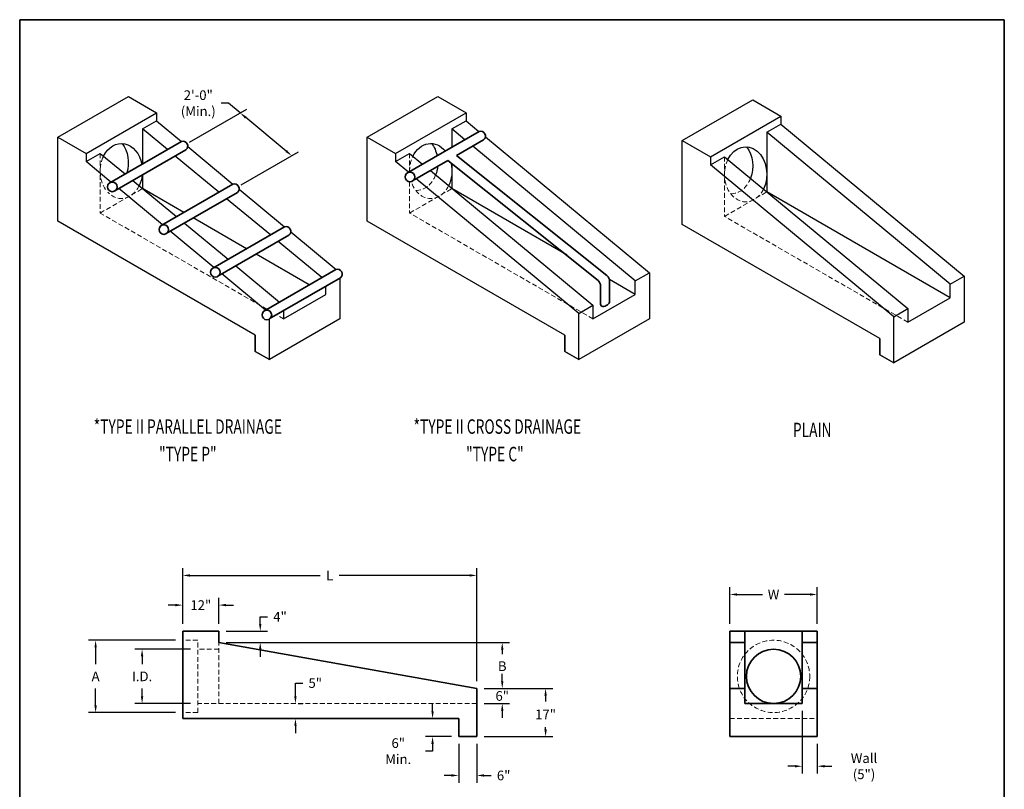
# Model space of a CAD drawing. Extents: x 408 to 816, y 0 to 544.
# Drawn here: x 408 to 816, y 225 to 544 of the extents above; entities that cross this region are included whole.
import ezdxf
from ezdxf.enums import TextEntityAlignment as Align

# ---------------------------------------------------------------- set-up
doc = ezdxf.new("R2010")
doc.units = 0
doc.header["$LTSCALE"] = 16
doc.header["$MEASUREMENT"] = 0
doc.linetypes.add('HIDDEN', pattern=[0.375, 0.25, -0.125])
doc.layers.get('DEFPOINTS').update_dxf_attribs({"linetype": 'CONTINUOUS'})
for name, color, linetype, lineweight in [('BORDER', 116, 'CONTINUOUS', 35), ('Concrete-Hidden', 30, 'HIDDEN', 15), ('Concrete-Med', 1, 'CONTINUOUS', 25), ('Concrete-Thick', 1, 'CONTINUOUS', 35), ('CONT', 7, 'CONTINUOUS', 35), ('Dimensions', 7, 'CONTINUOUS', 15), ('TXT-LDR', 7, 'CONTINUOUS', 20), ('Txtldr', 7, 'CONTINUOUS', 20)]:
    doc.layers.add(name, color=color, linetype=linetype, lineweight=lineweight)
doc.styles.get("Standard").update_dxf_attribs({"font": 'romans.shx', "width": 0.8})
doc.styles.add('VIEWTITLES', font='ARIALBD.TTF')
doc.dimstyles.get("Standard").update_dxf_attribs({"dimtxt": 0.18, "dimasz": 0.18, "dimexe": 0.18, "dimexo": 0.0625, "dimgap": 0.09, "dimtad": 0, "dimtih": 1, "dimtoh": 1, "dimdec": 4, "dimzin": 0, "dimdsep": 46, "dimtxsty": 'Standard', "dimcen": 0.09, "dimadec": 0, "dimazin": 0, "dimtfac": 1, "dimtdec": 4, "dimtofl": 0, "dimtmove": 0, "dimatfit": 3, "dimfxl": 0, "dimtolj": 1, "dimtzin": 0, "dimarcsym": 0})

# ---------------------------------------------------------------- blocks, each defined once
blk = doc.blocks.new('*D1')
at = {"layer": 'DEFPOINTS', "color": 0}
for p in [(597.41, 266.68), (607.96, 266.68), (597.41, 260.43)]:
    blk.add_point(p, dxfattribs=at)
at = {"layer": 'Dimensions', "color": 0, "lineweight": -2}
for p, q in [((607.96, 269.68), (607.96, 272.68)), ((600.41, 266.68), (610.96, 266.68)), ((600.41, 260.43), (610.96, 260.43)), ((607.96, 257.43), (607.96, 254.43))]:
    blk.add_line(p, q, dxfattribs=at)
at = {"layer": 'Dimensions', "color": 0}
for points in [[(607.46, 269.68), (608.46, 269.68), (607.96, 266.68)], [(607.46, 257.43), (608.46, 257.43), (607.96, 260.43)]]:
    blk.add_solid(points, dxfattribs=at)
at = {"layer": 'Dimensions', "color": 0, "insert": (607.96, 263.56), "char_height": 4, "attachment_point": 5}
blk.add_mtext('\\A1;6"', dxfattribs=at)
blk = doc.blocks.new('*D2')
at = {"layer": 'DEFPOINTS', "color": 0}
for p in [(520.36, 260.43), (520.36, 254.18), (522.26, 254.18)]:
    blk.add_point(p, dxfattribs=at)
at = {"layer": 'Dimensions', "color": 0, "lineweight": -2}
for p, q in [((522.26, 263.43), (522.26, 268.91)), ((522.26, 268.91), (525.26, 268.91)), ((523.36, 260.43), (525.26, 260.43)), ((523.36, 254.18), (525.26, 254.18)), ((522.26, 251.18), (522.26, 248.18))]:
    blk.add_line(p, q, dxfattribs=at)
at = {"layer": 'Dimensions', "color": 0}
for points in [[(521.76, 263.43), (522.76, 263.43), (522.26, 260.43)], [(521.76, 251.18), (522.76, 251.18), (522.26, 254.18)]]:
    blk.add_solid(points, dxfattribs=at)
at = {"layer": 'Dimensions', "color": 0, "insert": (530.47, 268.91), "char_height": 4, "attachment_point": 5}
blk.add_mtext('\\A1;5"', dxfattribs=at)
blk = doc.blocks.new('*D3')
at = {"layer": 'DEFPOINTS', "color": 0}
for p in [(597.41, 266.68), (597.41, 246.68), (625.92, 246.68)]:
    blk.add_point(p, dxfattribs=at)
at = {"layer": 'Dimensions', "color": 0, "lineweight": -2}
for p, q in [((600.41, 266.68), (628.92, 266.68)), ((625.92, 263.68), (625.92, 261.31)), ((625.92, 249.68), (625.92, 250.55)), ((600.41, 246.68), (628.92, 246.68))]:
    blk.add_line(p, q, dxfattribs=at)
at = {"layer": 'Dimensions', "color": 0}
for points in [[(625.42, 263.68), (626.42, 263.68), (625.92, 266.68)], [(625.42, 249.68), (626.42, 249.68), (625.92, 246.68)]]:
    blk.add_solid(points, dxfattribs=at)
at = {"layer": 'Dimensions', "color": 0, "insert": (625.92, 255.93), "char_height": 4, "attachment_point": 5}
blk.add_mtext('\\A1;17"', dxfattribs=at)
blk = doc.blocks.new('*D4')
at = {"layer": 'DEFPOINTS', "color": 0}
for p in [(589.91, 246.68), (597.41, 246.68), (597.41, 230.59)]:
    blk.add_point(p, dxfattribs=at)
at = {"layer": 'Dimensions', "color": 0, "lineweight": -2}
for p, q in [((589.91, 243.68), (589.91, 227.59)), ((597.41, 243.68), (597.41, 227.59)), ((586.91, 230.59), (583.91, 230.59)), ((600.41, 230.59), (603.41, 230.59))]:
    blk.add_line(p, q, dxfattribs=at)
at = {"layer": 'Dimensions', "color": 0}
for points in [[(586.91, 231.09), (586.91, 230.09), (589.91, 230.59)], [(600.41, 231.09), (600.41, 230.09), (597.41, 230.59)]]:
    blk.add_solid(points, dxfattribs=at)
at = {"layer": 'Dimensions', "color": 0, "insert": (608.54, 230.59), "char_height": 4, "attachment_point": 5}
blk.add_mtext('\\A1;6"', dxfattribs=at)
blk = doc.blocks.new('*D5')
at = {"layer": 'DEFPOINTS', "color": 0}
for p in [(589.91, 254.18), (579.09, 246.68), (589.91, 246.68)]:
    blk.add_point(p, dxfattribs=at)
at = {"layer": 'Dimensions', "color": 0, "lineweight": -2}
for p, q in [((579.09, 257.18), (579.09, 260.18)), ((586.91, 254.18), (576.09, 254.18)), ((586.91, 246.68), (576.09, 246.68)), ((579.09, 243.68), (579.09, 240.68)), ((579.09, 240.68), (576.09, 240.68))]:
    blk.add_line(p, q, dxfattribs=at)
at = {"layer": 'Dimensions', "color": 0}
for points in [[(578.59, 257.18), (579.59, 257.18), (579.09, 254.18)], [(578.59, 243.68), (579.59, 243.68), (579.09, 246.68)]]:
    blk.add_solid(points, dxfattribs=at)
at = {"layer": 'Dimensions', "color": 0, "insert": (564.87, 240.68), "char_height": 4, "attachment_point": 5}
blk.add_mtext('\\A1;{6" Min.}', dxfattribs=at)
blk = doc.blocks.new('*D6')
at = {"layer": 'DEFPOINTS', "color": 0}
for p in [(732.25, 260.43), (738.5, 246.68), (738.5, 234.42)]:
    blk.add_point(p, dxfattribs=at)
at = {"layer": 'Dimensions', "color": 0, "lineweight": -2}
for p, q in [((732.25, 257.43), (732.25, 231.42)), ((738.5, 243.68), (738.5, 231.42)), ((729.25, 234.42), (726.25, 234.42)), ((741.5, 234.42), (744.5, 234.42))]:
    blk.add_line(p, q, dxfattribs=at)
at = {"layer": 'Dimensions', "color": 0}
for points in [[(729.25, 234.92), (729.25, 233.92), (732.25, 234.42)], [(741.5, 234.92), (741.5, 233.92), (738.5, 234.42)]]:
    blk.add_solid(points, dxfattribs=at)
at = {"layer": 'Dimensions', "color": 0, "insert": (757.87, 234.42), "char_height": 4, "attachment_point": 5}
blk.add_mtext('\\A1;Wall (5")', dxfattribs=at)
blk = doc.blocks.new('*D7')
at = {"layer": 'DEFPOINTS', "color": 0}
for p in [(490.54, 301.24), (475.54, 290.43), (490.54, 290.43)]:
    blk.add_point(p, dxfattribs=at)
at = {"layer": 'Dimensions', "color": 0, "lineweight": -2}
for p, q in [((475.54, 293.43), (475.54, 304.24)), ((490.54, 293.43), (490.54, 304.24)), ((472.54, 301.24), (469.54, 301.24)), ((493.54, 301.24), (496.54, 301.24))]:
    blk.add_line(p, q, dxfattribs=at)
at = {"layer": 'Dimensions', "color": 0}
for points in [[(472.54, 301.74), (472.54, 300.74), (475.54, 301.24)], [(493.54, 301.74), (493.54, 300.74), (490.54, 301.24)]]:
    blk.add_solid(points, dxfattribs=at)
at = {"layer": 'Dimensions', "color": 0, "insert": (483.04, 301.24), "char_height": 4, "attachment_point": 5}
blk.add_mtext('\\A1;{12"}', dxfattribs=at)
blk = doc.blocks.new('*D8')
at = {"layer": 'DEFPOINTS', "color": 0}
for p in [(490.54, 290.43), (507.67, 290.43), (490.54, 285.75)]:
    blk.add_point(p, dxfattribs=at)
at = {"layer": 'Dimensions', "color": 0, "lineweight": -2}
for p, q in [((507.67, 293.43), (507.67, 296.43)), ((507.67, 296.43), (510.67, 296.43)), ((493.54, 290.43), (510.67, 290.43)), ((493.54, 285.75), (510.67, 285.75)), ((507.67, 282.75), (507.67, 279.75))]:
    blk.add_line(p, q, dxfattribs=at)
at = {"layer": 'Dimensions', "color": 0}
for points in [[(507.17, 293.43), (508.17, 293.43), (507.67, 290.43)], [(507.17, 282.75), (508.17, 282.75), (507.67, 285.75)]]:
    blk.add_solid(points, dxfattribs=at)
at = {"layer": 'Dimensions', "color": 0, "insert": (515.88, 296.43), "char_height": 4, "attachment_point": 5}
blk.add_mtext('\\A1;4"', dxfattribs=at)
blk = doc.blocks.new('*D9')
at = {"layer": 'DEFPOINTS', "color": 0}
for p in [(490.54, 285.75), (597.41, 266.68), (607.96, 266.68)]:
    blk.add_point(p, dxfattribs=at)
at = {"layer": 'Dimensions', "color": 0, "lineweight": -2}
for p, q in [((493.54, 285.75), (610.96, 285.75)), ((607.96, 282.75), (607.96, 280.91)), ((607.96, 269.68), (607.96, 270.91)), ((600.41, 266.68), (610.96, 266.68))]:
    blk.add_line(p, q, dxfattribs=at)
at = {"layer": 'Dimensions', "color": 0}
for points in [[(607.46, 282.75), (608.46, 282.75), (607.96, 285.75)], [(607.46, 269.68), (608.46, 269.68), (607.96, 266.68)]]:
    blk.add_solid(points, dxfattribs=at)
at = {"layer": 'Dimensions', "color": 0, "insert": (607.96, 275.91), "char_height": 4, "attachment_point": 5}
blk.add_mtext('\\A1;B', dxfattribs=at)
blk = doc.blocks.new('*D10')
at = {"layer": 'DEFPOINTS', "color": 0}
for p in [(738.5, 305.64), (702.25, 290.43), (738.5, 290.43)]:
    blk.add_point(p, dxfattribs=at)
at = {"layer": 'Dimensions', "color": 0, "lineweight": -2}
for p, q in [((702.25, 293.43), (702.25, 308.64)), ((738.5, 293.43), (738.5, 308.64)), ((705.25, 305.64), (715.86, 305.64)), ((735.5, 305.64), (724.9, 305.64))]:
    blk.add_line(p, q, dxfattribs=at)
at = {"layer": 'Dimensions', "color": 0}
for points in [[(705.25, 306.14), (705.25, 305.14), (702.25, 305.64)], [(735.5, 306.14), (735.5, 305.14), (738.5, 305.64)]]:
    blk.add_solid(points, dxfattribs=at)
at = {"layer": 'Dimensions', "color": 0, "insert": (720.38, 305.64), "char_height": 4, "attachment_point": 5}
blk.add_mtext('\\A1;{W}', dxfattribs=at)
blk = doc.blocks.new('*D11')
at = {"layer": 'DEFPOINTS', "color": 0}
for p in [(458.72, 282.93), (481.79, 282.93), (481.79, 260.43)]:
    blk.add_point(p, dxfattribs=at)
at = {"layer": 'Dimensions', "color": 0, "lineweight": -2}
for p, q in [((478.79, 282.93), (455.72, 282.93)), ((458.72, 279.93), (458.72, 276.68)), ((458.72, 263.43), (458.72, 266.68)), ((478.79, 260.43), (455.72, 260.43))]:
    blk.add_line(p, q, dxfattribs=at)
at = {"layer": 'Dimensions', "color": 0}
for points in [[(458.22, 279.93), (459.22, 279.93), (458.72, 282.93)], [(458.22, 263.43), (459.22, 263.43), (458.72, 260.43)]]:
    blk.add_solid(points, dxfattribs=at)
at = {"layer": 'Dimensions', "color": 0, "insert": (458.72, 271.68), "char_height": 4, "attachment_point": 5}
blk.add_mtext('\\A1;I.D.', dxfattribs=at)
blk = doc.blocks.new('*D12')
at = {"layer": 'DEFPOINTS', "color": 0}
for p in [(439.46, 286.68), (475.54, 286.68), (475.54, 256.68)]:
    blk.add_point(p, dxfattribs=at)
at = {"layer": 'Dimensions', "color": 0, "lineweight": -2}
for p, q in [((472.54, 286.68), (436.46, 286.68)), ((439.46, 283.68), (439.46, 276.68)), ((439.46, 259.68), (439.46, 266.68)), ((472.54, 256.68), (436.46, 256.68))]:
    blk.add_line(p, q, dxfattribs=at)
at = {"layer": 'Dimensions', "color": 0}
for points in [[(438.96, 283.68), (439.96, 283.68), (439.46, 286.68)], [(438.96, 259.68), (439.96, 259.68), (439.46, 256.68)]]:
    blk.add_solid(points, dxfattribs=at)
at = {"layer": 'Dimensions', "color": 0, "insert": (439.46, 271.68), "char_height": 4, "attachment_point": 5}
blk.add_mtext('\\A1;A', dxfattribs=at)
blk = doc.blocks.new('*D13')
at = {"layer": 'DEFPOINTS', "color": 0}
for p in [(597.41, 313.54), (475.54, 290.43), (597.41, 266.68)]:
    blk.add_point(p, dxfattribs=at)
at = {"layer": 'Dimensions', "color": 0, "lineweight": -2}
for p, q in [((475.54, 293.43), (475.54, 316.54)), ((597.41, 269.68), (597.41, 316.54)), ((478.54, 313.54), (532.56, 313.54)), ((594.41, 313.54), (540.39, 313.54))]:
    blk.add_line(p, q, dxfattribs=at)
at = {"layer": 'Dimensions', "color": 0}
for points in [[(478.54, 314.04), (478.54, 313.04), (475.54, 313.54)], [(594.41, 314.04), (594.41, 313.04), (597.41, 313.54)]]:
    blk.add_solid(points, dxfattribs=at)
at = {"layer": 'Dimensions', "color": 0, "insert": (536.47, 313.54), "char_height": 4, "attachment_point": 5}
blk.add_mtext('\\A1;L', dxfattribs=at)
blk = doc.blocks.new('HNCATTB')
at = {"layer": 'BORDER'}
for p, q in [((0, 0), (0, 10)), ((0, 10), (7.5, 10)), ((7.5, 10), (7.5, 0))]:
    blk.add_line(p, q, dxfattribs=at)
at = {"layer": 'TXT-LDR', "style": 'VIEWTITLES'}
for tag, p in [('MODELNAME', (3.5062, 0.7418)), ('PRODUCT', (6.0062, 0.7574)), ('STANDARDDRAWING', (6.0062, 0.5074))]:
    blk.add_attdef(tag, text='', height=0.125, dxfattribs=at).set_placement(p, align=Align.CENTER)
at = {"layer": 'TXT-LDR', "width": 0.9}
for tag, p in [('FILENAME', (3.5062, 0.4605)), ('ISSUEDATE', (3.5062, 0.2574))]:
    blk.add_attdef(tag, text='', height=0.082, dxfattribs=at).set_placement(p, align=Align.CENTER)
at = {"layer": 'TXT-LDR', "style": 'VIEWTITLES'}
blk.add_attdef('2001', (5.7719, 0.0332), '', height=0.082, dxfattribs=at)
blk = doc.blocks.new('*D14')
at = {"layer": 'DEFPOINTS', "color": 0}
for p in [(475.63, 491.6), (520.72, 487.61), (496.98, 473.9)]:
    blk.add_point(p, dxfattribs=at)
at = {"layer": 'Dimensions', "color": 0, "lineweight": -2}
for p, q in [((478.41, 493.2), (502.15, 506.91)), ((494.47, 509.37), (491.47, 509.37)), ((499.38, 505.31), (494.47, 509.37)), ((518.41, 489.52), (501.69, 503.39)), ((499.75, 475.5), (523.5, 489.21))]:
    blk.add_line(p, q, dxfattribs=at)
at = {"layer": 'Dimensions', "color": 0}
for points in [[(502.01, 503.78), (501.37, 503.01), (499.38, 505.31)], [(518.73, 489.91), (518.1, 489.14), (520.72, 487.61)]]:
    blk.add_solid(points, dxfattribs=at)
at = {"layer": 'Dimensions', "color": 0, "insert": (482, 509.37), "char_height": 4, "attachment_point": 5}
blk.add_mtext('\\A1;2\'-0"\\P(Min.)', dxfattribs=at)

msp = doc.modelspace()

# ---------------------------------------------------------------- linework, layer by layer
at = {"layer": 'Concrete-Hidden', "ltscale": 0.5}
for p, q in [((441.33232, 488.56141), (441.33232, 463.81141)), ((569.56839, 488.56141), (569.56839, 481.00604)), ((700.05106, 487.17203), (700.05106, 462.42203)), ((441.33232, 463.81141), (458.93087, 473.97193)), ((569.56839, 476.80404), (569.56839, 463.81141)), ((569.56839, 463.81141), (587.16693, 473.97193)), ((700.05106, 462.42203), (717.6496, 472.58255)), ((510.4554, 423.90318), (441.33232, 463.81141)), ((645.56212, 419.93641), (569.56839, 463.81141)), ((776.04478, 418.54703), (700.05106, 462.42203)), ((517.32605, 419.93641), (514.39665, 421.6277)), ((481.78553, 286.68326), (475.53553, 286.68326)), ((481.78553, 256.68326), (481.78553, 286.68326)), ((490.53553, 260.43326), (490.53553, 285.74576)), ((490.53553, 282.93326), (481.78553, 282.93326)), ((597.41053, 260.43326), (481.78553, 260.43326)), ((481.78553, 256.68326), (475.53553, 256.68326)), ((702.25469, 254.18326), (738.50469, 254.18326))]:
    msp.add_line(p, q, dxfattribs=at)
msp.add_circle((720.37969, 271.68326), 15, dxfattribs=at)
at = {"layer": 'Concrete-Hidden', "ltscale": 0.5, "extrusion": (0, 0, -1)}
for centre, start_param, end_param in [((450.10083, 481.24891), 3.977273268, 5.282927531), ((578.33689, 481.24891), 4.691197777, 5.282927531), ((708.81956, 479.85953), 2.134937368, 5.282927531), ((572.49122, 484.62391), 2.02594456, 3.185969717), ((702.97389, 483.23453), 2.02594456, 3.185969717), ((450.10083, 481.24891), 2.134937368, 3.826217551), ((578.33689, 481.24891), 2.134937368, 4.317557982)]:
    msp.add_ellipse(centre, major_axis=(0, 11.40769), ratio=0.768648596, start_param=start_param, end_param=end_param, dxfattribs=at)
at = {"layer": 'Concrete-Med'}
for p, q in [((423.79531, 495.31141), (453.02366, 512.18641)), ((453.02366, 512.18641), (464.71501, 505.43641)), ((552.03137, 495.31141), (581.25973, 512.18641)), ((581.25973, 512.18641), (592.95107, 505.43641)), ((682.51404, 493.92203), (711.7424, 510.79703)), ((711.7424, 510.79703), (723.43374, 504.04703)), ((435.48665, 488.56141), (464.71501, 505.43641)), ((458.86934, 498.68641), (464.71501, 502.06141)), ((464.71501, 505.43641), (464.71501, 502.06141)), ((464.71501, 502.06141), (475.03406, 493.50675)), ((563.72271, 488.56141), (592.95107, 505.43641)), ((587.1054, 498.68641), (592.95107, 502.06141)), ((592.95107, 505.43641), (592.95107, 502.06141)), ((592.95107, 502.06141), (598.32333, 497.60772)), ((694.20538, 487.17203), (723.43374, 504.04703)), ((723.43374, 504.04703), (723.43374, 500.67203)), ((458.86934, 498.68641), (458.86934, 484.18659)), ((469.17946, 490.13915), (458.86934, 498.68641)), ((587.1054, 498.68641), (587.1054, 491.13104)), ((592.47766, 494.23272), (587.1054, 498.68641)), ((717.58807, 497.29703), (723.43374, 500.67203)), ((723.43374, 500.67203), (799.42747, 437.67203)), ((423.79531, 495.31141), (435.48665, 488.56141)), ((423.79531, 460.43641), (423.79531, 495.31141)), ((552.03137, 495.31141), (563.72271, 488.56141)), ((552.03137, 460.43641), (552.03137, 495.31141)), ((600.96963, 495.41389), (668.9448, 439.06141)), ((682.51404, 493.92203), (694.20538, 487.17203)), ((682.51404, 459.04703), (682.51404, 493.92203)), ((793.5818, 434.29703), (717.58807, 497.29703)), ((717.58807, 497.29703), (717.58807, 472.54703)), ((477.62042, 491.36262), (496.38142, 475.80945)), ((663.09913, 435.68641), (595.71363, 491.55005)), ((435.48665, 488.56141), (435.48665, 485.18641)), ((435.48665, 485.18641), (441.33232, 488.56141)), ((441.33232, 488.56141), (451.64245, 480.01415)), ((490.52683, 472.44184), (472.41544, 487.45647)), ((563.72271, 488.56141), (563.72271, 485.18641)), ((563.72271, 485.18641), (569.56839, 488.56141)), ((569.56839, 488.56141), (574.94064, 484.10772)), ((694.20538, 487.17203), (694.20538, 483.79703)), ((694.20538, 483.79703), (700.05106, 487.17203)), ((700.05106, 487.17203), (776.04478, 424.17203)), ((445.79678, 476.63915), (435.48665, 485.18641)), ((569.09497, 480.73272), (563.72271, 485.18641)), ((587.1054, 484.17946), (587.1054, 473.93641)), ((770.19911, 420.79703), (694.20538, 483.79703)), ((458.86934, 479.63563), (458.86934, 473.93641)), ((639.71644, 422.18641), (572.33094, 478.05005)), ((578.17662, 481.42505), (645.56212, 425.56141)), ((467.14415, 458.94184), (449.03275, 473.95647)), ((454.87842, 477.33147), (472.98982, 462.31684)), ((475.99242, 464.05039), (458.86934, 473.93641)), ((498.96778, 473.66531), (517.72879, 458.11214)), ((634.86256, 446.36379), (587.1054, 473.93641)), ((511.8742, 454.74454), (493.76281, 469.75917)), ((793.5818, 428.67203), (717.58807, 472.54703)), ((501.99242, 449.03928), (479.93366, 461.77491)), ((505.63471, 413.18641), (423.79531, 460.43641)), ((476.22579, 459.63417), (494.33719, 444.61954)), ((633.87077, 413.18641), (552.03137, 460.43641)), ((764.35344, 411.79703), (682.51404, 459.04703)), ((488.49152, 441.24454), (470.38012, 456.25917)), ((520.31515, 455.96801), (539.07616, 440.41484)), ((533.22157, 437.04723), (515.11017, 452.06186)), ((527.99242, 434.02818), (505.93366, 446.7638)), ((497.57316, 441.93686), (515.68456, 426.92223)), ((509.83888, 423.54723), (491.72749, 438.56186)), ((540.70874, 436.81899), (540.70874, 419.93641)), ((663.09913, 435.68641), (668.9448, 439.06141)), ((668.9448, 439.06141), (668.9448, 419.93641)), ((793.5818, 434.29703), (799.42747, 437.67203)), ((799.42747, 437.67203), (799.42747, 418.54703)), ((534.86306, 430.06141), (534.86306, 433.44399)), ((663.09913, 430.06141), (652.34162, 436.27226)), ((663.09913, 430.06141), (663.09913, 435.68641)), ((793.5818, 428.67203), (793.5818, 434.29703)), ((517.32605, 419.93641), (534.86306, 430.06141)), ((645.56212, 419.93641), (663.09913, 430.06141)), ((776.04478, 418.54703), (793.5818, 428.67203)), ((639.71644, 422.18641), (645.56212, 425.56141)), ((645.56212, 425.56141), (645.56212, 419.93641)), ((517.32605, 423.31899), (517.32605, 419.93641)), ((639.71644, 403.06141), (639.71644, 422.18641)), ((770.19911, 420.79703), (776.04478, 424.17203)), ((770.19911, 401.67203), (770.19911, 420.79703)), ((776.04478, 424.17203), (776.04478, 418.54703)), ((511.48038, 403.06141), (511.48038, 419.94399)), ((540.70874, 419.93641), (511.48038, 403.06141)), ((668.9448, 419.93641), (639.71644, 403.06141)), ((799.42747, 418.54703), (770.19911, 401.67203)), ((505.63471, 413.18641), (505.63471, 406.43641)), ((505.63471, 406.43641), (505.63471, 413.18641)), ((633.87077, 413.18641), (633.87077, 406.43641)), ((633.87077, 406.43641), (633.87077, 413.18641)), ((764.35344, 411.79703), (764.35344, 405.04703)), ((764.35344, 405.04703), (764.35344, 411.79703)), ((505.63471, 406.43641), (511.48038, 403.06141)), ((511.48038, 403.06141), (505.63471, 406.43641)), ((633.87077, 406.43641), (639.71644, 403.06141)), ((639.71644, 403.06141), (633.87077, 406.43641)), ((764.35344, 405.04703), (770.19911, 401.67203)), ((770.19911, 401.67203), (764.35344, 405.04703))]:
    msp.add_line(p, q, dxfattribs=at)
at = {"layer": 'Concrete-Med', "extrusion": (0, 0, -1)}
for centre, start_param, end_param in [((450.10083, 481.24891), -1.000257776, 1.32421082), ((444.25516, 484.62391), 0.790960753, 1.944176354), ((578.33689, 481.24891), -1.000257776, 0.756649714), ((572.49122, 484.62391), 0.790960753, 1.30842029), ((708.81956, 479.85953), -1.000257776, 2.134937368), ((702.97389, 483.23453), 0.790960753, 2.02594456), ((572.49122, 484.62391), 1.699174778, 2.02594456), ((578.33689, 481.24891), 1.285122639, 2.134937368), ((450.10083, 481.24891), 1.717509719, 2.134937368)]:
    msp.add_ellipse(centre, major_axis=(0, 11.40769), ratio=0.768648596, start_param=start_param, end_param=end_param, dxfattribs=at)
at = {"layer": 'Concrete-Thick'}
for p, q in [((475.53553, 254.18326), (475.53553, 290.43326)), ((475.53553, 290.43326), (490.53553, 290.43326)), ((490.53553, 290.43326), (490.53553, 285.74576)), ((702.25469, 246.68326), (702.25469, 290.43326)), ((702.25469, 290.43326), (738.50469, 290.43326)), ((708.50469, 260.43326), (708.50469, 290.43326)), ((732.25469, 260.43326), (732.25469, 290.43326)), ((738.50469, 290.43326), (738.50469, 246.68326)), ((490.53553, 285.74576), (597.41053, 266.68326)), ((702.25469, 285.74576), (708.50469, 285.74576)), ((732.25469, 285.74576), (738.50469, 285.74576)), ((597.41053, 266.68326), (597.41053, 246.68326)), ((702.25469, 266.68326), (708.50469, 266.68326)), ((732.25469, 266.68326), (738.50469, 266.68326)), ((708.50469, 260.43326), (732.25469, 260.43326)), ((490.53553, 254.18326), (475.53553, 254.18326)), ((589.91053, 254.18326), (490.53553, 254.18326)), ((490.53553, 254.18326), (490.53553, 254.18326)), ((589.91053, 246.68326), (589.91053, 254.18326)), ((597.41053, 246.68326), (589.91053, 246.68326)), ((738.50469, 246.68326), (702.25469, 246.68326))]:
    msp.add_line(p, q, dxfattribs=at)
msp.add_circle((720.37969, 271.68326), 11.25, dxfattribs=at)
at = {"layer": 'CONT'}
for p, q in [((568.69326, 480.50079), (598.34353, 497.61938)), ((589.05655, 487.70658), (600.23955, 494.16309)), ((445.3332, 476.3715), (474.98346, 493.49009)), ((447.39029, 473.0082), (476.87949, 490.03379)), ((570.75035, 477.13749), (585.36206, 485.57357)), ((585.36206, 485.57357), (647.63714, 435.77347)), ((589.05655, 487.70658), (651.33367, 437.90478)), ((466.68057, 458.67419), (496.33083, 475.79278)), ((468.73766, 455.31089), (498.22685, 472.33649)), ((488.02794, 440.97689), (517.6782, 458.09548)), ((490.08503, 437.61359), (519.57422, 454.63918)), ((509.3753, 423.27958), (539.02557, 440.39817)), ((511.4324, 419.91628), (540.92159, 436.94188)), ((648.72248, 433.46391), (648.72248, 425.77557)), ((652.41901, 435.59522), (652.41901, 427.03563))]:
    msp.add_line(p, q, dxfattribs=at)
for centre in [(569.74012, 478.79665), (446.38005, 474.66736), (467.72742, 456.97005), (489.07479, 439.27275), (510.42216, 421.57544)]:
    msp.add_circle(centre, 2, dxfattribs=at)
for centre, radius, start, end in [((598.9945, 495.72829), 2, 308.5008489, 108.9949011), ((475.63443, 491.59899), 2, 308.5008489, 108.9949011), ((496.9818, 473.90169), 2, 308.5008489, 108.9949011), ((518.32917, 456.20438), 2, 308.5008489, 108.9949011), ((539.67654, 438.50708), 2, 308.5008489, 108.9949011), ((649.41901, 435.59522), 3, 360, 50.3407329), ((645.72248, 433.46391), 3, 0, 50.3407329)]:
    msp.add_arc(centre, radius, start, end, dxfattribs=at)
at = {"layer": 'CONT', "extrusion": (0, 0, -1)}
msp.add_ellipse((650.57074, 426.51238), major_axis=(1.75745, 1.01329), ratio=0.584498027, start_param=0.242627615, end_param=3.549066061, dxfattribs=at)
at = {"layer": 'DEFPOINTS', "color": 0, "linetype": 'ByBlock'}
for p in [(475.53553, 290.43326), (475.53553, 290.43326), (475.53553, 286.68326), (475.53553, 286.68326), (481.78553, 282.93326), (597.41053, 266.68326), (481.78553, 260.43326), (475.53553, 256.68326), (475.53553, 256.68326), (475.53553, 254.18326)]:
    msp.add_point(p, dxfattribs=at)

# ---------------------------------------------------------------- block references
at = {"layer": 'TXT-LDR', "xscale": 54.39999999999998, "yscale": 54.39999999999998, "zscale": 54.39999999999999}
msp.add_blockref('HNCATTB', (408, 0), dxfattribs=at)

# ---------------------------------------------------------------- texts
at = {"layer": 'Txtldr', "width": 0.7}
for s, p in [('%%U*TYPE II PARALLEL DRAINAGE', (477.67626, 375.26655)), ('%%U*TYPE II CROSS DRAINAGE', (605.91233, 375.26655)), ('%%UPLAIN', (736.395, 373.87717)), ('%%U"TYPE P"', (477.67626, 363.86784)), ('%%U"TYPE C"', (604.913, 363.86784))]:
    msp.add_text(s, height=6, dxfattribs=at).set_placement(p, align=Align.MIDDLE_CENTER)

# ---------------------------------------------------------------- dimensions: what is measured, and where the dimension line sits
at = {"layer": 'Dimensions'}
for base, p1, p2, angle, text, picture, middle, dimtype in [((520.72437, 487.60946), (475.63443, 491.59899), (496.9818, 473.90169), 320.3407329, '2\'-0"\\P(Min.)', '*D14', (481.99516, 509.37363), 161), ((507.67367, 290.43326), (490.53553, 285.74576), (490.53553, 290.43326), 90, '4"', '*D8', (515.88319, 296.43326), 160), ((439.46211, 286.68326), (475.53553, 256.68326), (475.53553, 286.68326), 90, 'A', '*D12', (439.46211, 271.68326), 160), ((607.9609, 266.68326), (490.53553, 285.74576), (597.41053, 266.68326), 90, 'B', '*D9', (607.9609, 275.90548), 160), ((458.72006, 282.93326), (481.78553, 260.43326), (481.78553, 282.93326), 90, 'I.D.', '*D11', (458.72006, 271.68326), 160), ((522.26216, 254.18326), (520.3574, 260.43326), (520.3574, 254.18326), 90, '5"', '*D2', (530.47169, 268.90555), 160), ((607.9609, 266.68326), (597.41053, 260.43326), (597.41053, 266.68326), 90, '6"', '*D1', (607.9609, 263.55826), 160), ((625.91519, 246.68326), (597.41053, 266.68326), (597.41053, 246.68326), 90, '17"', '*D3', (625.91519, 255.93326), 160), ((579.09454, 246.68326), (589.91053, 254.18326), (589.91053, 246.68326), 90, '{6" Min.}', '*D5', (564.86597, 240.68326), 160)]:
    dim = msp.add_linear_dim(base=base, p1=p1, p2=p2, angle=angle, text=text, dimstyle='Standard', override={"dimtxt": 4, "dimasz": 3, "dimexe": 3, "dimexo": 3, "dimgap": 3, "dimlunit": 4, "dimcen": 3, "dimfrac": 2}, dxfattribs=at)
    dim.commit()
    dim.dimension.update_dxf_attribs({"geometry": picture, "text_midpoint": middle, "dimtype": dimtype})
for base, p1, p2, text, picture, middle in [((597.41053, 313.54074), (475.53553, 290.43326), (597.41053, 266.68326), 'L', '*D13', (536.47303, 313.54074)), ((490.53553, 301.24303), (475.53553, 290.43326), (490.53553, 290.43326), '{12"}', '*D7', (483.03553, 301.24303)), ((738.50469, 234.41767), (732.25469, 260.43326), (738.50469, 246.68326), 'Wall (5")', '*D6', (757.86659, 234.41767)), ((597.41053, 230.59375), (589.91053, 246.68326), (597.41053, 246.68326), '6"', '*D4', (608.54386, 230.59375))]:
    dim = msp.add_linear_dim(base=base, p1=p1, p2=p2, text=text, dimstyle='Standard', override={"dimtxt": 4, "dimasz": 3, "dimexe": 3, "dimexo": 3, "dimgap": 3, "dimlunit": 4, "dimcen": 3, "dimfrac": 2}, dxfattribs=at)
    dim.commit()
    dim.dimension.update_dxf_attribs({"geometry": picture, "text_midpoint": middle, "dimtype": 160})
dim = msp.add_linear_dim(base=(738.50469, 305.64038), p1=(702.25469, 290.43326), p2=(738.50469, 290.43326), text='{W}', dimstyle='Standard', override={"dimtxt": 4, "dimasz": 3, "dimexe": 3, "dimexo": 3, "dimgap": 3, "dimlunit": 4, "dimcen": 3, "dimfrac": 2}, dxfattribs=at)
dim.commit()
dim.dimension.update_dxf_attribs({"geometry": '*D10', "text_midpoint": (720.37969, 305.64038)})

doc.saveas('drawing.dxf')
